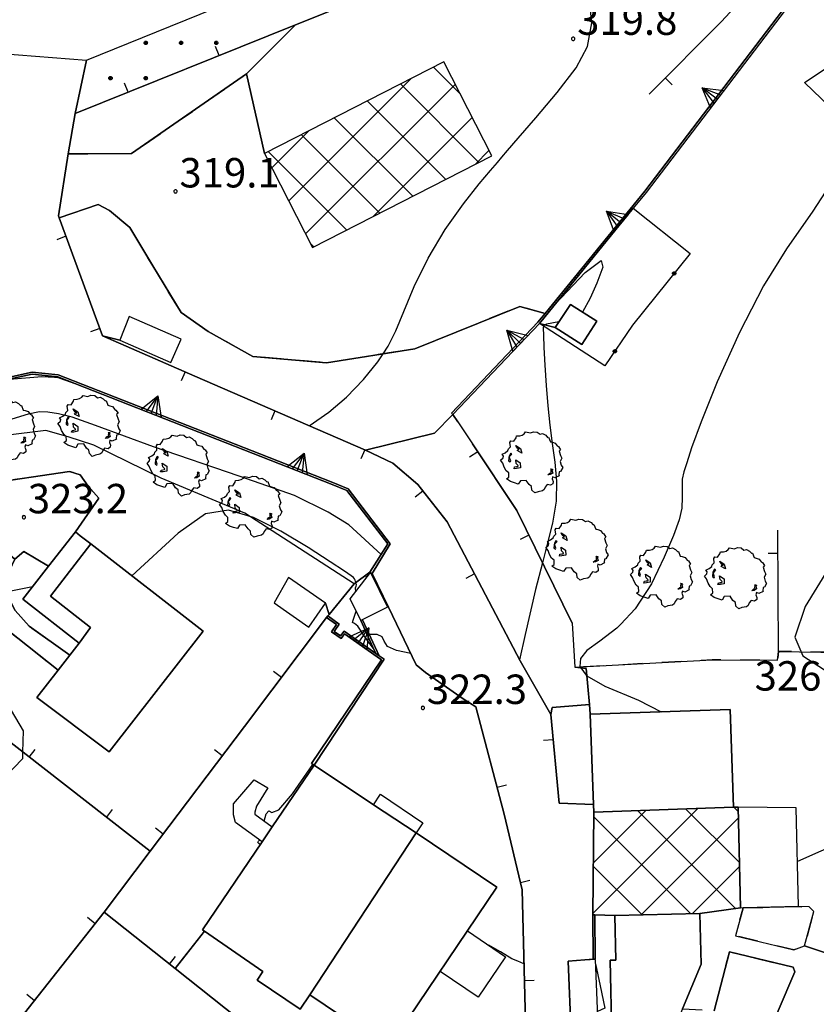
# Model space of a CAD drawing. Extents: x 483774 to 486085, y 5068430 to 5071776.
# Drawn here: x 485558 to 485640, y 5069738 to 5069838 of the extents above; entities that cross this region are included whole.
import ezdxf

# ---------------------------------------------------------------- set-up
doc = ezdxf.new("R2010")
doc.units = 0
doc.header["$LTSCALE"] = 2
doc.header["$MEASUREMENT"] = 0
for name, pattern in [('03010204', [2, 1, -1]), ('03080100', [0]), ('03080200', [0]), ('07030300', [0])]:
    doc.linetypes.add(name, pattern=pattern)
for name, color, linetype in [('-BBE030A', 5, 'Continuous'), ('-BBE050A', 5, 'Continuous'), ('-CBB010A', 3, 'Continuous'), ('-CBC010AE', 3, 'Continuous'), ('-CBC490AE', 3, 'Continuous'), ('-CCF010AE', 7, 'Continuous'), ('-CEB060AE', 4, '07030300'), ('-GEB010AE', 7, 'Continuous'), ('-MCB010A', 1, 'Continuous'), ('036B', 1, 'Continuous'), ('BBB120AE', 3, 'Continuous'), ('CBB010A', 3, 'Continuous'), ('CBB020A', 3, 'Continuous'), ('CBBB120A', 1, 'Continuous'), ('CBD070L', 7, 'Continuous'), ('CBE020A', 3, 'Continuous'), ('CBF010AE', 5, 'Continuous'), ('CCBC490A', 3, 'Continuous'), ('CCF010AE', 7, 'Continuous'), ('CCI020L', 1, '03080100'), ('CCI050L', 4, '03080200'), ('CEB060AE', 4, '07030300'), ('FBB012L', 4, 'Continuous'), ('FBB014L', 8, 'Continuous'), ('FBC010P', 5, 'Continuous'), ('FBD020L', 1, 'Continuous'), ('GEB010AE', 7, 'Continuous'), ('GED020P', 5, 'Continuous'), ('MCB010A', 1, 'Continuous'), ('MCB080A', 1, 'Continuous'), ('NNN010L', 5, '03010204')]:
    doc.layers.add(name, color=color, linetype=linetype)
doc.styles.get("Standard").update_dxf_attribs({"font": 'arial.ttf'})

# ---------------------------------------------------------------- blocks, each defined once
blk = doc.blocks.new('03080200')
for p, q in [((-0.084, 0), (-0.08, 0.026)), ((-0.08, -0.026), (-0.084, 0)), ((-0.08, 0.026), (-0.068, 0.049)), ((-0.068, 0.049), (-0.049, 0.068)), ((0.068, 0.049), (-0.068, -0.049)), ((-0.068, 0.049), (0.068, -0.049)), ((-0.049, 0.068), (-0.026, 0.08)), ((-0.026, 0.08), (0, 0.084)), ((0, 0.084), (0.026, 0.08)), ((0, 0.084), (0, -0.084)), ((0.026, 0.08), (0.049, 0.068)), ((0.049, 0.068), (0.068, 0.049)), ((0.068, 0.049), (0.08, 0.026)), ((0.08, 0.026), (0.084, 0)), ((0.084, 0), (0.08, -0.026)), ((-0.068, -0.049), (-0.08, -0.026)), ((-0.049, -0.068), (-0.068, -0.049)), ((-0.026, -0.08), (-0.049, -0.068)), ((0, -0.084), (-0.026, -0.08)), ((0.026, -0.08), (0, -0.084)), ((0.049, -0.068), (0.026, -0.08)), ((0.068, -0.049), (0.049, -0.068)), ((0.08, -0.026), (0.068, -0.049))]:
    blk.add_line(p, q)
blk = doc.blocks.new('CAMP_D6762998')
at = {"layer": 'CBBB120A', "xscale": 2, "yscale": 2, "zscale": 2}
for p in [(25.3, 11.4), (14.5, 7.8), (18.1, 7.8), (21.7, 7.8), (7.3, 4.2), (10.9, 4.2), (14.5, 4.2), (-3.5, 0.6), (0.1, 0.6), (3.7, 0.6), (-10.7, -3), (-7.1, -3), (-3.5, -3), (-21.5, -6.6), (-17.9, -6.6), (-14.3, -6.6), (-25.1, -10.2), (-21.5, -10.2)]:
    blk.add_blockref('03080200', p, dxfattribs=at)
blk = doc.blocks.new('07030300')
for p, q in [((0, -0.56), (0, 0.56)), ((0, 0.56), (0.964, 0)), ((0.964, 0), (0, 0.276)), ((0.964, 0), (0, -0.56)), ((0, 0), (0.964, 0)), ((0.964, 0), (0, -0.276))]:
    blk.add_line(p, q)
blk = doc.blocks.new('03080100')
blk.add_line((0, 0), (0, 0.5))
blk = doc.blocks.new('CAMP_3C248716')
at = {"layer": 'CCBC490A', "linetype": 'Continuous'}
for p, q in [((-7.462, -6.196), (3.254, 4.52)), ((-7.417, -1.06), (-2.023, 4.334)), ((-7.373, 4.076), (-7.3, 4.148)), ((7.093, -5.702), (-2.912, 4.303)), ((7.489, -1.007), (2.006, 4.476)), ((7.377, 4.196), (6.926, 4.647)), ((2.539, -6.24), (-7.376, 3.676)), ((-2.532, -6.357), (7.391, 3.566)), ((-2.437, -6.355), (-7.42, -1.371)), ((2.68, -6.236), (7.498, -1.418))]:
    blk.add_line(p, q, dxfattribs=at)
blk = doc.blocks.new('CAMP_E2BBF7C0')
at = {"layer": 'CCBC490A', "linetype": 'Continuous'}
for p, q in [((8.231, 6.447), (5.507, 9.17)), ((-9.242, -4.488), (3.272, 8.026)), ((-7.518, -7.855), (7.742, 7.405)), ((10.148, -0.562), (2.14, 7.446)), ((6.78, -2.285), (-1.228, 5.723)), ((-0.672, -6.1), (9.461, 4.033)), ((3.413, -4.009), (-4.595, 3.999)), ((-10.966, -1.12), (-7.159, 2.687)), ((0.046, -5.733), (-7.962, 2.275)), ((-3.322, -7.457), (-11.33, 0.551)), ((9.759, -0.76), (11.18, 0.66)), ((-6.689, -9.181), (-6.997, -8.872))]:
    blk.add_line(p, q, dxfattribs=at)
blk = doc.blocks.new('05010100')
for p, q in [((-1.159, 0.95), (-1.11, 1.037)), ((-1.11, 1.037), (-0.961, 1.02)), ((-0.961, 1.02), (-0.845, 1.194)), ((-0.845, 1.194), (-0.82, 1.289)), ((-0.82, 1.289), (-0.655, 1.298)), ((-0.655, 1.298), (-0.531, 1.333)), ((-0.531, 1.333), (-0.423, 1.402)), ((-0.423, 1.402), (-0.357, 1.498)), ((-0.357, 1.498), (-0.109, 1.445)), ((-0.109, 1.445), (0.048, 1.506)), ((0.048, 1.506), (0.239, 1.489)), ((0.239, 1.489), (0.379, 1.376)), ((0.379, 1.376), (0.512, 1.411)), ((0.512, 1.411), (0.669, 1.324)), ((0.669, 1.324), (0.768, 1.22)), ((0.768, 1.22), (0.818, 1.228)), ((0.818, 1.228), (0.909, 0.994)), ((-1.391, 0.438), (-1.259, 0.542)), ((-1.259, 0.542), (-1.234, 0.629)), ((-1.234, 0.629), (-1.134, 0.733)), ((-1.134, 0.733), (-1.159, 0.95)), ((-0.853, 0.811), (-0.622, 0.655)), ((-0.804, 0.69), (-0.853, 0.811)), ((-0.679, 0.594), (-0.804, 0.69)), ((-0.787, 0.542), (-0.737, 0.603)), ((-0.555, 0.42), (-0.787, 0.542)), ((-0.737, 0.603), (-0.679, 0.594)), ((-0.622, 0.655), (-0.555, 0.42)), ((0.909, 0.994), (1.008, 0.968)), ((1.008, 0.968), (1.149, 0.924)), ((1.149, 0.924), (1.256, 0.785)), ((1.256, 0.785), (1.322, 0.751)), ((1.322, 0.751), (1.43, 0.586)), ((1.43, 0.586), (1.355, 0.516)), ((1.355, 0.516), (1.43, 0.29)), ((-1.639, 0.056), (-1.507, 0.177)), ((-1.523, -0.092), (-1.639, 0.056)), ((-1.556, 0.36), (-1.391, 0.438)), ((-1.49, 0.264), (-1.556, 0.36)), ((-1.507, 0.177), (-1.49, 0.264)), ((-1.201, 0.255), (-1.225, 0.03)), ((-1.225, 0.03), (-1.143, -0.031)), ((-1.118, 0.412), (-1.201, 0.255)), ((-1.192, 0.229), (-1.126, 0.29)), ((-1.118, 0.021), (-1.192, 0.229)), ((-1.143, -0.031), (-1.118, 0.021)), ((-1.126, 0.29), (-1.06, 0.368)), ((-1.085, 0.386), (-1.118, 0.412)), ((-1.06, 0.368), (-1.085, 0.386)), ((-0.861, 0.073), (-0.63, -0.083)), ((-0.837, -0.118), (-0.861, 0.073)), ((1.488, 0.151), (1.405, -0.005)), ((1.43, 0.29), (1.488, 0.151)), ((-1.449, -0.3), (-1.523, -0.092)), ((-1.341, -0.483), (-1.449, -0.3)), ((-1.217, -0.596), (-1.341, -0.483)), ((-0.944, -0.379), (-0.919, -0.292)), ((-0.82, -0.37), (-0.944, -0.379)), ((-0.919, -0.292), (-0.828, -0.274)), ((-0.737, -0.222), (-0.837, -0.118)), ((-0.828, -0.274), (-0.746, -0.266)), ((-0.622, -0.335), (-0.82, -0.37)), ((-0.746, -0.266), (-0.737, -0.222)), ((-0.63, -0.083), (-0.622, -0.335)), ((0.95, -0.422), (0.925, -0.387)), ((0.925, -0.387), (1.008, -0.396)), ((0.942, -0.526), (0.95, -0.422)), ((0.983, -0.448), (1.025, -0.604)), ((1.016, -0.448), (0.983, -0.448)), ((1.008, -0.396), (1.016, -0.448)), ((1.405, -0.005), (1.463, -0.205)), ((1.537, -0.318), (1.43, -0.518)), ((1.463, -0.205), (1.537, -0.318)), ((-1.333, -0.9), (-1.209, -0.804)), ((-1.134, -1.039), (-1.333, -0.9)), ((-1.209, -0.804), (-1.217, -0.596)), ((-0.622, -0.995), (-0.729, -1.169)), ((-0.324, -0.978), (-0.622, -0.995)), ((-0.183, -1.186), (-0.324, -0.978)), ((0.785, -0.7), (0.876, -0.604)), ((0.9, -0.683), (0.785, -0.7)), ((0.876, -0.604), (0.95, -0.604)), ((1.025, -0.604), (0.9, -0.683)), ((0.95, -0.604), (0.942, -0.526)), ((1.016, -0.787), (0.991, -0.9)), ((0.991, -0.9), (1.041, -1.039)), ((1.132, -0.839), (1.016, -0.787)), ((1.355, -0.735), (1.132, -0.839)), ((1.355, -0.535), (1.339, -0.7)), ((1.339, -0.7), (1.355, -0.735)), ((1.43, -0.518), (1.355, -0.535)), ((-0.928, -1.108), (-1.134, -1.039)), ((-0.729, -1.169), (-0.928, -1.108)), ((-0.059, -1.291), (-0.183, -1.186)), ((-0.034, -1.473), (-0.059, -1.291)), ((0.115, -1.612), (-0.034, -1.473)), ((0.594, -1.438), (0.503, -1.508)), ((0.644, -1.317), (0.594, -1.438)), ((0.743, -1.186), (0.644, -1.317)), ((0.917, -1.221), (0.743, -1.186)), ((1.033, -1.143), (0.917, -1.221)), ((1.041, -1.039), (1.033, -1.143)), ((0.28, -1.551), (0.115, -1.612)), ((0.503, -1.508), (0.28, -1.551))]:
    blk.add_line(p, q)
blk = doc.blocks.new('08020400')
for p, q in [((-0.2, 0.06), (-0.21, 0)), ((-0.21, 0), (-0.2, -0.06)), ((-0.17, 0.12), (-0.2, 0.06)), ((-0.12, 0.17), (-0.17, 0.12)), ((-0.06, 0.2), (-0.12, 0.17)), ((0, 0.21), (-0.06, 0.2)), ((0.06, 0.2), (0, 0.21)), ((0.12, 0.17), (0.06, 0.2)), ((0.17, 0.12), (0.12, 0.17)), ((0.2, 0.06), (0.17, 0.12)), ((0.21, 0), (0.2, 0.06)), ((0.2, -0.06), (0.21, 0)), ((-0.2, -0.06), (-0.17, -0.12)), ((-0.17, -0.12), (-0.12, -0.17)), ((-0.12, -0.17), (-0.06, -0.2)), ((-0.06, -0.2), (0, -0.21)), ((0, -0.21), (0.06, -0.2)), ((0.06, -0.2), (0.12, -0.17)), ((0.12, -0.17), (0.17, -0.12)), ((0.17, -0.12), (0.2, -0.06))]:
    blk.add_line(p, q)

msp = doc.modelspace()

# ---------------------------------------------------------------- linework, layer by layer
at = {"layer": '-BBE030A', "linetype": 'Continuous', "flags": 128}
msp.add_lwpolyline([(485556.629, 5069834.559), (485565.311, 5069833.886), (485564.139, 5069828.436), (485586.61, 5069837.463), (485597.44, 5069841.814), (485619.463, 5069850.435), (485620.751, 5069854.169), (485621.5, 5069856.658)], dxfattribs=at)
at = {"layer": '-BBE050A', "linetype": 'Continuous', "flags": 128}
for points in [[(485556.629, 5069834.559), (485565.311, 5069833.886), (485564.139, 5069828.436), (485563.439, 5069824.33), (485562.439, 5069817.998), (485562.514, 5069817.794), (485566.917, 5069805.764), (485576.356, 5069801.641), (485593.766, 5069794.082), (485596.53, 5069792.766), (485599.088, 5069790.595), (485602.091, 5069786.77), (485609.533, 5069772.615), (485612.656, 5069767.13), (485613.494, 5069758.103), (485617.001, 5069757.952), (485617.028, 5069757.19), (485616.937, 5069746.688), (485616.983, 5069742.198), (485614.411, 5069741.977), (485614.718, 5069734.511)], [(485610.065, 5069735.764), (485609.73, 5069749.246), (485607.915, 5069756.962), (485604.994, 5069767.905), (485603.729, 5069768.749), (485599.887, 5069771.414), (485598.936, 5069772.215), (485596.116, 5069778.076), (485594.426, 5069781.518), (485596.273, 5069784.541), (485591.987, 5069790.147), (485590.412, 5069790.782), (485582.985, 5069793.719), (485562.411, 5069801.783), (485559.76, 5069802.037), (485556.834, 5069801.414)]]:
    msp.add_lwpolyline(points, dxfattribs=at)
at = {"layer": '-CBB010A', "linetype": 'Continuous', "flags": 128}
for points in [[(485564.54, 5069774.412), (485565.722, 5069776.004), (485561.609, 5069779.205), (485565.752, 5069784.526)], [(485594.558, 5069757.928), (485598.919, 5069755.067), (485588.074, 5069738.548)], [(485617.028, 5069757.19), (485631.287, 5069757.692)], [(485617.137, 5069746.69), (485616.937, 5069746.688)], [(485627.873, 5069746.826), (485619.171, 5069746.625)]]:
    msp.add_lwpolyline(points, dxfattribs=at)
at = {"layer": '-CBC010AE', "linetype": 'Continuous', "flags": 128}
for points in [[(485567.611, 5069763.311), (485577.193, 5069775.62), (485565.752, 5069784.526), (485564.666, 5069785.372), (485564.165, 5069785.778), (485561.417, 5069782.257), (485558.794, 5069778.885), (485564.54, 5069774.412), (485563.582, 5069773.181), (485562.397, 5069771.659), (485560.216, 5069768.858), (485567.611, 5069763.311)], [(485616.671, 5069767.156), (485630.936, 5069767.658), (485631.287, 5069757.692), (485617.028, 5069757.19), (485617.001, 5069757.952), (485616.671, 5069767.156)], [(485577.142, 5069745.166), (485577.347, 5069745.024), (485583.291, 5069740.907), (485582.71, 5069740.048), (485587.089, 5069737.09), (485588.074, 5069738.548), (485596.089, 5069733.147), (485607.145, 5069749.508), (485598.919, 5069755.067), (485594.558, 5069757.928), (485588.507, 5069761.984), (485588.502, 5069761.977), (485584.243, 5069755.674), (485583.201, 5069754.132), (485577.142, 5069745.166)], [(485618.891, 5069734.188), (485618.709, 5069742.066), (485619.276, 5069742.079), (485619.171, 5069746.625), (485627.873, 5069746.826), (485627.992, 5069741.674), (485626.102, 5069737.129), (485624.948, 5069734.354), (485618.891, 5069734.188)]]:
    msp.add_lwpolyline(points, dxfattribs=at)
at = {"layer": '-CBC490AE', "linetype": 'Continuous', "flags": 128}
for points in [[(485601.735, 5069833.713), (485583.449, 5069824.353), (485588.36, 5069814.759), (485606.629, 5069824.111), (485601.735, 5069833.713)], [(485617.028, 5069757.19), (485631.287, 5069757.692), (485631.768, 5069757.685), (485631.988, 5069747.412), (485627.873, 5069746.826), (485619.171, 5069746.625), (485617.137, 5069746.69), (485616.937, 5069746.688), (485617.028, 5069757.19)]]:
    msp.add_lwpolyline(points, dxfattribs=at)
at = {"layer": '-CCF010AE', "linetype": 'Continuous', "flags": 128}
for points in [[(485586.61, 5069837.463), (485597.44, 5069841.814), (485619.463, 5069850.435), (485623.107, 5069851.861), (485634.276, 5069841.681)], [(485581.62, 5069832.477), (485583.449, 5069824.353), (485588.36, 5069814.759), (485606.629, 5069824.111), (485601.735, 5069833.713), (485583.449, 5069824.353), (485581.62, 5069832.477)], [(485562.514, 5069817.794), (485562.439, 5069817.998)], [(485593.766, 5069794.082), (485600.777, 5069795.819), (485602.669, 5069797.741), (485603.177, 5069796.976)], [(485604.67, 5069794.73), (485609.176, 5069787.95), (485614.843, 5069776.445)], [(485609.533, 5069772.615), (485602.091, 5069786.77), (485599.088, 5069790.595)], [(485564.165, 5069785.778), (485561.417, 5069782.257)], [(485589.903, 5069777.184), (485590.036, 5069777.345), (485592.592, 5069780.47)], [(485596.116, 5069778.076), (485598.936, 5069772.215)], [(485563.582, 5069773.181), (485562.397, 5069771.659)], [(485615.104, 5069771.952), (485616.274, 5069771.827), (485616.588, 5069768.139), (485612.785, 5069767.851), (485612.656, 5069767.13)], [(485626.102, 5069737.129), (485627.992, 5069741.674), (485627.873, 5069746.826), (485631.988, 5069747.412), (485631.768, 5069757.685), (485631.287, 5069757.692), (485630.936, 5069767.658), (485616.671, 5069767.156), (485616.588, 5069768.139), (485616.274, 5069771.827), (485615.104, 5069771.952)], [(485603.729, 5069768.749), (485604.994, 5069767.905), (485607.915, 5069756.962), (485609.73, 5069749.246), (485610.065, 5069735.764), (485609.315, 5069734.005), (485607.602, 5069732.338), (485607.174, 5069731.92), (485604.485, 5069731), (485599.922, 5069728.311)], [(485598.285, 5069730.68), (485596.296, 5069732.102), (485596.089, 5069733.147), (485607.145, 5069749.508), (485598.919, 5069755.067), (485594.558, 5069757.928), (485588.507, 5069761.984)], [(485647.573, 5069749.508), (485645.032, 5069741.352), (485638.54, 5069743.524), (485639.476, 5069747.052), (485638.993, 5069747.519), (485637.908, 5069747.539), (485632.27, 5069747.418), (485631.507, 5069744.564), (485637.46, 5069743.116), (485638.54, 5069743.524), (485645.032, 5069741.352), (485639.061, 5069723.909)], [(485577.347, 5069745.024), (485583.291, 5069740.907)], [(485634.148, 5069732.94), (485637.556, 5069740.884), (485637.388, 5069741.364), (485630.884, 5069742.924), (485629.324, 5069736.924)], [(485595.673, 5069725.804), (485593.963, 5069725.97), (485589.578, 5069729.126), (485574.336, 5069741.221)], [(485583.291, 5069740.907), (485582.71, 5069740.048), (485587.089, 5069737.09), (485588.074, 5069738.548), (485596.089, 5069733.147), (485596.296, 5069732.102), (485598.285, 5069730.68)]]:
    msp.add_lwpolyline(points, dxfattribs=at)
at = {"layer": '-CEB060AE', "linetype": '07030300', "flags": 128}
for points in [[(485602.669, 5069797.741), (485602.524, 5069797.879), (485611.348, 5069807.157), (485612.071, 5069808.044), (485622.236, 5069820.516), (485636.834, 5069839.655), (485634.162, 5069841.516)], [(485546.135, 5069785.829), (485546.289, 5069785.701), (485546.213, 5069785.637), (485544.419, 5069783.457), (485541.814, 5069785.253), (485551.424, 5069797.752), (485555.103, 5069800.577), (485556.834, 5069801.414), (485559.76, 5069802.037), (485562.411, 5069801.783), (485582.985, 5069793.719), (485590.412, 5069790.782), (485591.987, 5069790.147), (485596.273, 5069784.541), (485594.426, 5069781.518)], [(485594.426, 5069781.518), (485594.207, 5069781.638), (485596.03, 5069784.528)], [(485589.787, 5069777.021), (485589.903, 5069777.184), (485591.076, 5069776.358), (485590.57, 5069775.614), (485591.219, 5069775.155), (485591.563, 5069775.646), (485594.795, 5069773.355), (485595.133, 5069773.111), (485595.657, 5069772.777), (485588.507, 5069761.984), (485588.502, 5069761.977)], [(485593.276, 5069776.718), (485593.458, 5069776.801), (485595.133, 5069773.111)], [(485595.133, 5069773.111), (485594.795, 5069773.355)], [(485588.502, 5069761.977), (485588.241, 5069762.131)], [(485616.937, 5069746.688), (485617.137, 5069746.69)], [(485617.183, 5069742.2), (485616.983, 5069742.198), (485616.937, 5069746.688)]]:
    msp.add_lwpolyline(points, dxfattribs=at)
at = {"layer": '-GEB010AE', "linetype": 'Continuous', "flags": 128}
for points in [[(485637.12, 5069839.7), (485622.393, 5069820.392), (485621.073, 5069818.773), (485626.861, 5069814.145), (485621.005, 5069806.854), (485618.176, 5069802.701), (485611.498, 5069807.024), (485602.669, 5069797.741), (485603.177, 5069796.976)], [(485563.439, 5069824.33), (485564.139, 5069828.436), (485586.61, 5069837.463)], [(485611.498, 5069807.024), (485613.105, 5069806.623), (485615.822, 5069804.889), (485617.338, 5069807.266), (485614.681, 5069808.961), (485613.105, 5069806.623), (485611.498, 5069807.024), (485621.073, 5069818.773)], [(485612.071, 5069808.044), (485611.348, 5069807.157), (485602.524, 5069797.879), (485602.669, 5069797.741), (485600.777, 5069795.819), (485593.766, 5069794.082), (485576.356, 5069801.641), (485566.917, 5069805.764), (485568.697, 5069805.317), (485573.896, 5069803.034), (485574.937, 5069805.404), (485569.655, 5069807.724), (485568.697, 5069805.317), (485566.917, 5069805.764), (485562.514, 5069817.794)], [(485546.135, 5069785.829), (485544.382, 5069783.725), (485542.101, 5069785.298), (485551.566, 5069797.609), (485555.208, 5069800.406), (485556.899, 5069801.223), (485559.771, 5069801.834), (485562.364, 5069801.586)], [(485562.364, 5069801.586), (485590.338, 5069790.596), (485591.862, 5069789.982), (485596.03, 5069784.528), (485594.207, 5069781.638)], [(485604.67, 5069794.73), (485609.176, 5069787.95), (485614.843, 5069776.445)], [(485562.397, 5069771.659), (485560.216, 5069768.858), (485567.611, 5069763.311), (485577.193, 5069775.62), (485565.752, 5069784.526), (485564.666, 5069785.372), (485564.165, 5069785.778)], [(485561.417, 5069782.257), (485558.794, 5069778.885), (485564.54, 5069774.412), (485563.582, 5069773.181)], [(485592.592, 5069780.47), (485590.036, 5069777.345), (485589.667, 5069778.504), (485585.893, 5069781.124), (485584.427, 5069778.51), (485587.966, 5069776.054), (485589.667, 5069778.504), (485590.036, 5069777.345), (485589.903, 5069777.184), (485589.787, 5069777.021), (485581.414, 5069765.916), (485571.791, 5069753.182)], [(485590.804, 5069776.299), (485590.288, 5069775.563), (485591.268, 5069774.877), (485591.612, 5069775.368), (485594.951, 5069773.028), (485595.382, 5069772.726), (485588.241, 5069762.131), (485588.502, 5069761.977), (485584.243, 5069755.674), (485583.201, 5069754.132), (485577.142, 5069745.166), (485577.347, 5069745.024)], [(485589.787, 5069777.021), (485590.804, 5069776.299)], [(485544.066, 5069775.563), (485554.479, 5069766.655), (485571.791, 5069753.182), (485567.095, 5069746.967), (485558.464, 5069736.019)], [(485616.671, 5069767.156), (485617.001, 5069757.952), (485613.494, 5069758.103), (485612.656, 5069767.13), (485612.785, 5069767.851), (485616.588, 5069768.139), (485616.671, 5069767.156)], [(485632.27, 5069747.418), (485631.507, 5069744.564), (485637.46, 5069743.116), (485638.54, 5069743.524), (485639.476, 5069747.052), (485638.993, 5069747.519), (485637.908, 5069747.539), (485632.27, 5069747.418)], [(485574.336, 5069741.221), (485567.095, 5069746.967)], [(485614.718, 5069734.511), (485614.411, 5069741.977), (485616.983, 5069742.198), (485617.183, 5069742.2), (485617.137, 5069746.69), (485619.171, 5069746.625), (485619.276, 5069742.079), (485618.709, 5069742.066), (485618.891, 5069734.188)], [(485629.324, 5069736.924), (485630.884, 5069742.924), (485637.388, 5069741.364), (485637.556, 5069740.884), (485634.148, 5069732.94)], [(485574.336, 5069741.221), (485589.578, 5069729.126)]]:
    msp.add_lwpolyline(points, dxfattribs=at)
at = {"layer": '-MCB010A', "linetype": 'Continuous', "flags": 128}
msp.add_lwpolyline([(485614.718, 5069734.511), (485614.411, 5069741.977)], dxfattribs=at)
at = {"layer": 'BBB120AE', "linetype": 'Continuous', "flags": 128}
msp.add_lwpolyline([(485620.751, 5069854.169), (485619.463, 5069850.435), (485597.44, 5069841.814), (485586.61, 5069837.463), (485564.139, 5069828.436), (485565.311, 5069833.886), (485621.5, 5069856.658)], close=True, dxfattribs=at)
at = {"layer": 'CBB010A', "linetype": 'Continuous', "flags": 128}
for points in [[(485601.735, 5069833.713), (485583.449, 5069824.353), (485588.36, 5069814.759), (485606.629, 5069824.111)], [(485614.681, 5069808.961), (485617.338, 5069807.266), (485615.822, 5069804.889), (485613.105, 5069806.623)], [(485568.697, 5069805.317), (485573.896, 5069803.034), (485574.937, 5069805.404), (485569.655, 5069807.724)], [(485564.666, 5069785.372), (485565.752, 5069784.526), (485561.609, 5069779.205), (485565.722, 5069776.004), (485564.54, 5069774.412), (485558.794, 5069778.885), (485561.417, 5069782.257), (485564.165, 5069785.778)], [(485584.427, 5069778.51), (485587.966, 5069776.054), (485589.667, 5069778.504), (485585.893, 5069781.124)], [(485631.287, 5069757.692), (485617.028, 5069757.19), (485617.001, 5069757.952), (485616.671, 5069767.156), (485630.936, 5069767.658)], [(485607.145, 5069749.508), (485596.089, 5069733.147), (485588.074, 5069738.548), (485598.919, 5069755.067)], [(485627.992, 5069741.674), (485626.102, 5069737.129), (485624.948, 5069734.354), (485618.891, 5069734.188), (485618.709, 5069742.066), (485619.276, 5069742.079), (485619.171, 5069746.625), (485627.873, 5069746.826)]]:
    msp.add_lwpolyline(points, close=True, dxfattribs=at)
for points in [[(485565.752, 5069784.526), (485577.193, 5069775.62)], [(485577.193, 5069775.62), (485567.611, 5069763.311), (485560.216, 5069768.858), (485562.397, 5069771.659), (485563.582, 5069773.181), (485564.54, 5069774.412)], [(485588.074, 5069738.548), (485587.089, 5069737.09), (485582.71, 5069740.048), (485583.291, 5069740.907), (485577.347, 5069745.024), (485577.142, 5069745.166), (485583.201, 5069754.132), (485584.243, 5069755.674), (485588.502, 5069761.977), (485588.507, 5069761.984), (485594.558, 5069757.928)], [(485631.287, 5069757.692), (485631.768, 5069757.685), (485631.988, 5069747.412), (485627.873, 5069746.826)], [(485616.937, 5069746.688), (485617.028, 5069757.19)], [(485619.171, 5069746.625), (485617.137, 5069746.69)]]:
    msp.add_lwpolyline(points, dxfattribs=at)
at = {"layer": 'CBB020A', "linetype": 'Continuous', "flags": 128}
msp.add_lwpolyline([(485594.558, 5069757.928), (485595.278, 5069758.994), (485599.6, 5069756.074), (485598.919, 5069755.067)], close=True, dxfattribs=at)
at = {"layer": 'CBD070L', "linetype": 'Continuous', "flags": 128}
for points in [[(485594.255, 5069781.622), (485596.015, 5069778.08), (485593.276, 5069776.718), (485592.184, 5069778.916)], [(485631.768, 5069757.685), (485631.988, 5069747.412), (485637.908, 5069747.539), (485637.692, 5069757.601)], [(485604.146, 5069745.07), (485608.049, 5069742.432), (485605.257, 5069738.301), (485601.354, 5069740.938)], [(485614.411, 5069741.977), (485614.718, 5069734.511), (485617.511, 5069734.626), (485617.202, 5069742.161)]]:
    msp.add_lwpolyline(points, close=True, dxfattribs=at)
at = {"layer": 'CBE020A', "linetype": 'Continuous', "flags": 128}
msp.add_lwpolyline([(485583.201, 5069754.132), (485580.488, 5069756.133), (485580.302, 5069756.896), (485580.293, 5069758.019), (485582.386, 5069760.463), (485583.786, 5069759.666), (485582.632, 5069757.769), (485582.457, 5069757.183), (485582.459, 5069756.958), (485584.243, 5069755.674)], close=True, dxfattribs=at)
at = {"layer": 'CBF010AE', "linetype": 'Continuous', "flags": 128}
for points in [[(485614.681, 5069808.961), (485617.338, 5069807.266), (485615.822, 5069804.889), (485613.105, 5069806.623)], [(485568.697, 5069805.317), (485573.896, 5069803.034), (485574.937, 5069805.404), (485569.655, 5069807.724)], [(485584.427, 5069778.51), (485587.966, 5069776.054), (485589.667, 5069778.504), (485585.893, 5069781.124)]]:
    msp.add_lwpolyline(points, close=True, dxfattribs=at)
at = {"layer": 'CCF010AE', "linetype": 'Continuous', "flags": 128}
for points in [[(485634.276, 5069841.681), (485634.162, 5069841.516), (485636.834, 5069839.655), (485622.236, 5069820.516), (485612.071, 5069808.044), (485609.489, 5069808.755), (485598.78, 5069804.415), (485589.764, 5069803.012), (485582.259, 5069803.654), (485577.695, 5069806.194), (485574.947, 5069808.143), (485572.05, 5069812.889), (485569.732, 5069816.812), (485567.653, 5069818.544), (485566.473, 5069819.139), (485562.514, 5069817.794)], [(485581.62, 5069832.477), (485586.61, 5069837.463)], [(485562.439, 5069817.998), (485563.439, 5069824.33), (485569.891, 5069824.347), (485581.62, 5069832.477)], [(485615.104, 5069771.952), (485629.12, 5069772.702), (485635.792, 5069772.678), (485635.888, 5069773.566), (485644.48, 5069773.422), (485647.528, 5069772.75), (485648.352, 5069773.148), (485649.12, 5069774.324), (485649.485, 5069777.94), (485651.753, 5069783.057), (485654.327, 5069791.911), (485659.03, 5069804.212), (485666.036, 5069821.114), (485669.076, 5069828.605), (485671.431, 5069830.263), (485673.641, 5069831.16), (485677.835, 5069824.991)], [(485603.177, 5069796.976), (485604.67, 5069794.73)], [(485599.088, 5069790.595), (485596.53, 5069792.766), (485593.766, 5069794.082)], [(485561.417, 5069782.257), (485558.905, 5069783.752), (485558, 5069782.977), (485556.975, 5069783.845), (485553.815, 5069785.822), (485553.827, 5069786.021), (485552.706, 5069786.064), (485552.664, 5069786.088), (485551.366, 5069785.426), (485544.025, 5069775.839), (485543.741, 5069776.026), (485537.937, 5069780.288), (485541.814, 5069785.253), (485544.419, 5069783.457), (485546.213, 5069785.637), (485546.289, 5069785.701), (485546.135, 5069785.829), (485547.445, 5069787.06), (485549.186, 5069788.395), (485551.374, 5069789.645), (485554.78, 5069790.618), (485563.578, 5069791.917), (485564.653, 5069791.568)], [(485564.653, 5069791.568), (485565.466, 5069790.413), (485566.569, 5069789.201), (485564.165, 5069785.778)], [(485562.397, 5069771.659), (485557.305, 5069775.717), (485556.296, 5069776.818), (485555.762, 5069778.833), (485555.798, 5069781.138), (485556.27, 5069782.589), (485556.975, 5069783.845), (485558, 5069782.977)], [(485558, 5069782.977), (485557.472, 5069781.901), (485557.232, 5069780.613), (485557.478, 5069778.81), (485558.022, 5069777.742), (485559.463, 5069776.145), (485563.582, 5069773.181)], [(485592.592, 5069780.47), (485594.207, 5069781.638), (485594.426, 5069781.518)], [(485594.426, 5069781.518), (485596.116, 5069778.076)], [(485588.507, 5069761.984), (485595.657, 5069772.777), (485595.133, 5069773.111), (485593.458, 5069776.801), (485593.276, 5069776.718), (485594.492, 5069773.994), (485594.795, 5069773.355), (485591.563, 5069775.646), (485591.219, 5069775.155), (485590.57, 5069775.614), (485591.076, 5069776.358), (485589.903, 5069777.184)], [(485614.843, 5069776.445), (485615.104, 5069771.952)], [(485612.656, 5069767.13), (485609.533, 5069772.615)], [(485598.936, 5069772.215), (485599.887, 5069771.414), (485603.729, 5069768.749)], [(485574.336, 5069741.221), (485577.347, 5069745.024)]]:
    msp.add_lwpolyline(points, dxfattribs=at)
at = {"layer": 'CCI020L', "linetype": '03080100', "flags": 128}
for points in [[(485563.439, 5069824.33), (485564.139, 5069828.436), (485586.61, 5069837.463), (485597.44, 5069841.814), (485619.463, 5069850.435), (485623.107, 5069851.861), (485634.276, 5069841.681)], [(485631.346, 5069839.201), (485630.053, 5069837.825), (485622.673, 5069830.395)], [(485602.669, 5069797.741), (485600.777, 5069795.819), (485593.766, 5069794.082), (485576.356, 5069801.641), (485566.917, 5069805.764), (485562.514, 5069817.794), (485562.439, 5069817.998)], [(485603.177, 5069796.976), (485602.669, 5069797.741)], [(485614.843, 5069776.445), (485609.176, 5069787.95), (485604.67, 5069794.73)], [(485609.533, 5069772.615), (485602.091, 5069786.77), (485599.088, 5069790.595)], [(485635.888, 5069773.566), (485635.816, 5069785.926)], [(485590.036, 5069777.345), (485592.592, 5069780.47)], [(485567.095, 5069746.967), (485571.791, 5069753.182), (485581.414, 5069765.916), (485589.787, 5069777.021), (485589.903, 5069777.184), (485590.036, 5069777.345)], [(485596.116, 5069778.076), (485598.936, 5069772.215)], [(485544.066, 5069775.563), (485554.479, 5069766.655), (485571.791, 5069753.182)], [(485615.104, 5069771.952), (485616.274, 5069771.827), (485616.588, 5069768.139), (485616.671, 5069767.156)], [(485603.729, 5069768.749), (485604.994, 5069767.905), (485607.915, 5069756.962), (485609.73, 5069749.246), (485610.065, 5069735.764), (485609.315, 5069734.005), (485607.602, 5069732.338), (485607.174, 5069731.92), (485604.485, 5069731), (485599.922, 5069728.311)], [(485617.001, 5069757.952), (485613.494, 5069758.103), (485612.656, 5069767.13), (485612.785, 5069767.851), (485616.588, 5069768.139)], [(485553.793, 5069730.094), (485558.464, 5069736.019), (485567.095, 5069746.967), (485574.336, 5069741.221), (485589.578, 5069729.126)]]:
    msp.add_lwpolyline(points, dxfattribs=at)
at = {"layer": 'CCI050L', "linetype": '03080200', "flags": 128}
for points in [[(485664.996, 5069819.829), (485659.754, 5069812.225), (485646.199, 5069824.206), (485638.538, 5069831.598), (485642.743, 5069834.382), (485647.294, 5069837.934), (485657.278, 5069829.256), (485665.668, 5069821.921)], [(485621.073, 5069818.773), (485626.861, 5069814.145), (485621.005, 5069806.854), (485618.176, 5069802.701), (485611.498, 5069807.024)]]:
    msp.add_lwpolyline(points, dxfattribs=at)
at = {"layer": 'CEB060AE', "linetype": '07030300', "flags": 128}
for points in [[(485634.276, 5069841.681), (485637.12, 5069839.7), (485622.393, 5069820.392), (485621.073, 5069818.773), (485611.498, 5069807.024), (485602.669, 5069797.741)], [(485596.03, 5069784.528), (485591.862, 5069789.982), (485590.338, 5069790.596), (485562.364, 5069801.586), (485559.771, 5069801.834), (485556.899, 5069801.223), (485555.208, 5069800.406), (485551.566, 5069797.609), (485542.101, 5069785.298), (485544.382, 5069783.725), (485546.135, 5069785.829)], [(485588.241, 5069762.131), (485595.382, 5069772.726), (485594.951, 5069773.028), (485591.612, 5069775.368), (485591.268, 5069774.877), (485590.288, 5069775.563), (485590.804, 5069776.299), (485589.787, 5069777.021)], [(485594.795, 5069773.355), (485594.492, 5069773.994), (485593.276, 5069776.718)], [(485617.137, 5069746.69), (485617.183, 5069742.2)]]:
    msp.add_lwpolyline(points, dxfattribs=at)
at = {"layer": 'FBB012L', "linetype": 'Continuous', "flags": 128}
for points in [[(485642.853, 5069823.81), (485639.379, 5069818.466), (485636.694, 5069814.631), (485634.334, 5069810.852), (485631.9, 5069806.109), (485629.635, 5069801.069), (485627.979, 5069796.985), (485627.021, 5069794.334), (485626.514, 5069792.798), (485626.223, 5069791.872), (485626.069, 5069791.134), (485626.042, 5069790.299), (485626.071, 5069789.289), (485626.015, 5069788.189), (485625.739, 5069786.979), (485625.157, 5069785.398), (485624.224, 5069783.176), (485622.922, 5069780.478), (485621.27, 5069777.9), (485619.789, 5069776.339), (485619.407, 5069775.936), (485617.643, 5069774.62), (485616.347, 5069773.667), (485615.689, 5069772.843), (485615.617, 5069772.031), (485615.72, 5069771.886), (485616.251, 5069771.138), (485616.337, 5069771.089), (485618.18, 5069770.014), (485621.601, 5069768.608), (485623.921, 5069767.411)], [(485613.087, 5069808.975), (485616.168, 5069812.199), (485617.79, 5069813.456), (485617.954, 5069812.747), (485617.349, 5069811.111), (485616.665, 5069809.59), (485615.901, 5069808.182)], [(485613.479, 5069807.178), (485612.212, 5069806.948), (485612.066, 5069806.882), (485611.902, 5069806.808), (485611.898, 5069806.765), (485611.876, 5069806.522), (485611.897, 5069805.831), (485611.954, 5069804.569), (485612.052, 5069802.779), (485612.188, 5069800.705), (485612.359, 5069798.622), (485612.565, 5069796.653), (485612.806, 5069794.769), (485613.057, 5069792.88), (485613.233, 5069790.931), (485613.199, 5069788.9), (485612.838, 5069786.658), (485612.116, 5069783.831), (485611.803, 5069782.618), (485611.098, 5069779.89), (485610.041, 5069775.309), (485609.479, 5069772.718)], [(485595.353, 5069783.454), (485592.041, 5069786.475), (485589.947, 5069787.768), (485586.524, 5069789.477), (485580.88, 5069791.445), (485572.117, 5069794.432), (485566.208, 5069796.62), (485563.845, 5069797.474), (485562.455, 5069797.801), (485561.367, 5069797.975), (485560.503, 5069797.992), (485559.332, 5069797.757), (485557.67, 5069797.273), (485556.657, 5069796.89), (485555.84, 5069796.358), (485554.317, 5069795.215), (485552.52, 5069793.594), (485551.683, 5069792.161), (485551.986, 5069791.132), (485552.395, 5069789.936), (485552.487, 5069789.666), (485553.364, 5069787.417), (485553.871, 5069786.168), (485553.825, 5069785.994)], [(485592.754, 5069779.662), (485592.749, 5069780.069), (485592.808, 5069780.241), (485592.823, 5069780.356), (485592.801, 5069780.459), (485592.78, 5069780.543), (485592.772, 5069780.6), (485592.769, 5069780.62), (485592.75, 5069780.712), (485592.706, 5069780.833), (485592.641, 5069780.965), (485592.547, 5069781.094), (485592.297, 5069781.292), (485591.606, 5069781.756), (485590.152, 5069782.709), (485587.89, 5069784.159), (485585.131, 5069785.824), (485582.346, 5069787.244), (485579.792, 5069787.969), (485577.424, 5069787.59), (485574.638, 5069785.614), (485569.917, 5069781.284)], [(485593.843, 5069781.083), (485593.819, 5069781.12), (485593.794, 5069781.157), (485593.978, 5069781.328), (485594.162, 5069781.5)], [(485594.267, 5069781.598), (485594.272, 5069781.603)], [(485640.996, 5069782.035), (485638.615, 5069778.167), (485637.561, 5069775.026), (485637.663, 5069774.779), (485638.355, 5069773.119), (485640.56, 5069771.706)], [(485559.788, 5069780.162), (485557.935, 5069779.784), (485557.361, 5069779.669), (485557.129, 5069779.622), (485556.279, 5069779.238), (485555.855, 5069778.993), (485555.764, 5069778.92), (485555.732, 5069778.895), (485555.522, 5069778.622), (485554.774, 5069777.599), (485553.556, 5069775.907), (485553.171, 5069774.604), (485554.261, 5069772.311), (485556.051, 5069769.527), (485557.627, 5069767.548), (485558.846, 5069765.456), (485558.781, 5069763.307), (485558.761, 5069762.629), (485556.15, 5069759.924)], [(485594.542, 5069773.888), (485593.606, 5069775.164), (485592.976, 5069776.16), (485592.625, 5069776.406), (485592.431, 5069776.506), (485592.48, 5069776.753), (485592.806, 5069777.664)], [(485593.436, 5069776.791), (485593.435, 5069776.797)], [(485598.395, 5069773.341), (485596.912, 5069773.657), (485596.004, 5069774.076), (485595.669, 5069774.6), (485595.468, 5069775.061), (485594.958, 5069775.294), (485594.139, 5069775.299)], [(485583.422, 5069756.266), (485583.621, 5069757.02), (485583.886, 5069757.309), (485584.217, 5069757.132), (485584.925, 5069757.403), (485586.318, 5069759.039), (485588.397, 5069762.038)], [(485583.018, 5069753.861), (485582.888, 5069753.978), (485582.759, 5069754.096), (485582.851, 5069754.209), (485582.942, 5069754.323)], [(485642.586, 5069754.24), (485637.81, 5069752.138)], [(485609.917, 5069741.713), (485609.304, 5069741.971), (485608.691, 5069742.229), (485607.509, 5069742.913), (485606.326, 5069743.597)], [(485617.019, 5069742.198), (485617.03, 5069742.149)], [(485617.117, 5069742.199), (485617.126, 5069742.156)], [(485617.22, 5069741.71), (485617.699, 5069739.447), (485618.177, 5069737.184), (485617.799, 5069737.007), (485617.421, 5069736.83)], [(485617.244, 5069741.138), (485617.276, 5069740.987), (485617.307, 5069740.836), (485617.282, 5069740.824), (485617.257, 5069740.813)]]:
    msp.add_lwpolyline(points, dxfattribs=at)
at = {"layer": 'FBB014L', "linetype": 'Continuous', "flags": 128}
for points in [[(485587.992, 5069796.589), (485590.024, 5069797.958), (485591.802, 5069799.489), (485593.536, 5069801.314), (485595.015, 5069803.112), (485595.554, 5069803.913), (485596.079, 5069804.692), (485596.86, 5069806.266), (485597.661, 5069808.242), (485598.718, 5069810.774), (485600.142, 5069813.679), (485601.889, 5069816.609), (485603.741, 5069819.232), (485605.353, 5069821.273), (485606.501, 5069822.629), (485607.202, 5069823.424), (485607.673, 5069823.967), (485608.249, 5069824.654), (485609.335, 5069825.922), (485611.125, 5069827.986), (485613.318, 5069830.578), (485615.231, 5069833.08), (485616.396, 5069835.275), (485616.833, 5069837.693), (485616.432, 5069841.489)], [(485557.452, 5069801.341), (485560.745, 5069801.619), (485562.04, 5069801.534), (485562.36, 5069801.5), (485562.41, 5069801.49), (485562.561, 5069801.436), (485564.102, 5069800.904)]]:
    msp.add_lwpolyline(points, dxfattribs=at)
at = {"layer": 'FBD020L', "linetype": 'Continuous', "flags": 128}
msp.add_lwpolyline([(485592.592, 5069780.47), (485581.442, 5069787.657), (485572.928, 5069791.256), (485566.059, 5069794.616), (485563.426, 5069795.472), (485561.134, 5069796.097), (485557.047, 5069795.584), (485553.183, 5069793.75), (485549.436, 5069790.809)], dxfattribs=at)
at = {"layer": 'GEB010AE', "linetype": 'Continuous', "flags": 128}
for points in [[(485586.61, 5069837.463), (485581.62, 5069832.477)], [(485581.62, 5069832.477), (485569.891, 5069824.347), (485563.439, 5069824.33)], [(485562.514, 5069817.794), (485566.473, 5069819.139), (485567.653, 5069818.544)], [(485567.653, 5069818.544), (485569.732, 5069816.812), (485572.05, 5069812.889), (485574.947, 5069808.143), (485577.695, 5069806.194), (485582.259, 5069803.654), (485589.764, 5069803.012), (485598.78, 5069804.415), (485609.489, 5069808.755), (485612.071, 5069808.044)], [(485621.073, 5069818.773), (485626.861, 5069814.145)], [(485626.861, 5069814.145), (485621.005, 5069806.854), (485618.176, 5069802.701), (485611.498, 5069807.024)], [(485603.177, 5069796.976), (485604.67, 5069794.73)], [(485564.165, 5069785.778), (485566.569, 5069789.201), (485565.466, 5069790.413), (485564.653, 5069791.568), (485563.578, 5069791.917), (485554.78, 5069790.618), (485551.374, 5069789.645), (485549.186, 5069788.395), (485547.445, 5069787.06), (485546.135, 5069785.829)], [(485553.815, 5069785.822), (485556.975, 5069783.845), (485556.27, 5069782.589), (485555.798, 5069781.138), (485555.762, 5069778.833), (485556.296, 5069776.818), (485557.305, 5069775.717), (485562.397, 5069771.659)], [(485563.582, 5069773.181), (485559.463, 5069776.145), (485558.022, 5069777.742), (485557.478, 5069778.81), (485557.232, 5069780.613), (485557.472, 5069781.901), (485558, 5069782.977), (485558.905, 5069783.752), (485561.417, 5069782.257)], [(485614.843, 5069776.445), (485615.104, 5069771.952), (485629.12, 5069772.702), (485635.792, 5069772.678), (485635.888, 5069773.566), (485644.48, 5069773.422), (485647.528, 5069772.75), (485648.352, 5069773.148), (485649.12, 5069774.324), (485649.485, 5069777.94), (485651.753, 5069783.057)], [(485594.207, 5069781.638), (485592.592, 5069780.47)], [(485567.095, 5069746.967), (485571.791, 5069753.182), (485581.414, 5069765.916), (485589.787, 5069777.021)], [(485571.791, 5069753.182), (485554.479, 5069766.655), (485544.066, 5069775.563)], [(485576.871, 5069716.438), (485570.601, 5069719.173), (485553.793, 5069730.094), (485558.464, 5069736.019), (485567.095, 5069746.967), (485574.336, 5069741.221)], [(485577.347, 5069745.024), (485574.336, 5069741.221)]]:
    msp.add_lwpolyline(points, dxfattribs=at)
at = {"layer": 'MCB010A', "linetype": 'Continuous', "flags": 128}
for points in [[(485614.411, 5069741.977), (485616.983, 5069742.198), (485616.937, 5069746.688), (485617.028, 5069757.19), (485617.001, 5069757.952), (485613.494, 5069758.103), (485612.656, 5069767.13), (485609.533, 5069772.615), (485602.091, 5069786.77), (485599.088, 5069790.595), (485596.53, 5069792.766), (485593.766, 5069794.082), (485600.777, 5069795.819), (485602.669, 5069797.741), (485602.524, 5069797.879), (485611.348, 5069807.157), (485612.071, 5069808.044), (485622.236, 5069820.516), (485636.834, 5069839.655)], [(485556.834, 5069801.414), (485559.76, 5069802.037), (485562.411, 5069801.783), (485582.985, 5069793.719), (485590.412, 5069790.782), (485591.987, 5069790.147), (485596.273, 5069784.541), (485594.426, 5069781.518), (485596.116, 5069778.076), (485598.936, 5069772.215), (485599.887, 5069771.414), (485603.729, 5069768.749), (485604.994, 5069767.905), (485607.915, 5069756.962), (485609.73, 5069749.246), (485610.065, 5069735.764)]]:
    msp.add_lwpolyline(points, dxfattribs=at)
at = {"layer": 'MCB080A', "linetype": 'Continuous', "flags": 128}
msp.add_lwpolyline([(485562.439, 5069817.998), (485563.439, 5069824.33), (485564.139, 5069828.436), (485586.61, 5069837.463), (485597.44, 5069841.814), (485619.463, 5069850.435), (485623.107, 5069851.861), (485634.276, 5069841.681), (485634.162, 5069841.516), (485636.834, 5069839.655), (485622.236, 5069820.516), (485612.071, 5069808.044), (485611.348, 5069807.157), (485602.524, 5069797.879), (485602.669, 5069797.741), (485600.777, 5069795.819), (485593.766, 5069794.082), (485576.356, 5069801.641), (485566.917, 5069805.764), (485562.514, 5069817.794)], close=True, dxfattribs=at)
at = {"layer": 'NNN010L', "linetype": '03010204', "flags": 128}
for points in [[(485563.439, 5069824.33), (485569.891, 5069824.347), (485581.62, 5069832.477), (485586.61, 5069837.463)], [(485673.641, 5069831.16), (485671.431, 5069830.263), (485669.076, 5069828.605), (485666.036, 5069821.114), (485659.03, 5069804.212), (485654.327, 5069791.911), (485651.753, 5069783.057), (485649.485, 5069777.94), (485649.12, 5069774.324), (485648.352, 5069773.148), (485647.528, 5069772.75), (485644.48, 5069773.422), (485635.888, 5069773.566), (485635.792, 5069772.678), (485629.12, 5069772.702), (485615.104, 5069771.952)], [(485612.071, 5069808.044), (485609.489, 5069808.755), (485598.78, 5069804.415), (485589.764, 5069803.012), (485582.259, 5069803.654), (485577.695, 5069806.194), (485574.947, 5069808.143), (485572.05, 5069812.889), (485569.732, 5069816.812), (485567.653, 5069818.544), (485566.473, 5069819.139), (485562.514, 5069817.794)], [(485564.165, 5069785.778), (485566.569, 5069789.201), (485565.466, 5069790.413), (485564.653, 5069791.568), (485563.578, 5069791.917), (485554.78, 5069790.618), (485551.374, 5069789.645), (485549.186, 5069788.395), (485547.445, 5069787.06), (485546.135, 5069785.829)], [(485553.815, 5069785.822), (485556.975, 5069783.845), (485558, 5069782.977), (485558.905, 5069783.752), (485561.417, 5069782.257)], [(485556.975, 5069783.845), (485556.27, 5069782.589), (485555.798, 5069781.138), (485555.762, 5069778.833), (485556.296, 5069776.818), (485557.305, 5069775.717), (485562.397, 5069771.659)], [(485558, 5069782.977), (485557.472, 5069781.901), (485557.232, 5069780.613), (485557.478, 5069778.81), (485558.022, 5069777.742), (485559.463, 5069776.145), (485563.582, 5069773.181)], [(485632.27, 5069747.418), (485637.908, 5069747.539), (485638.993, 5069747.519), (485639.476, 5069747.052), (485638.54, 5069743.524), (485637.46, 5069743.116), (485631.507, 5069744.564), (485632.27, 5069747.418)], [(485574.336, 5069741.221), (485577.347, 5069745.024)], [(485626.102, 5069737.129), (485629.324, 5069736.924), (485630.884, 5069742.924), (485637.388, 5069741.364), (485637.556, 5069740.884), (485634.148, 5069732.94), (485632.012, 5069730.612), (485629.588, 5069729.508), (485626.433, 5069721.549)]]:
    msp.add_lwpolyline(points, dxfattribs=at)

# ---------------------------------------------------------------- block references
at = {"layer": 'CBBB120A'}
msp.add_blockref('CAMP_D6762998', (485592.839, 5069842.236), dxfattribs=at)
at = {"layer": 'CCBC490A'}
for name, p in [('CAMP_E2BBF7C0', (485595.169, 5069824.001)), ('CAMP_3C248716', (485624.4, 5069753.044))]:
    msp.add_blockref(name, p, dxfattribs=at)
at = {"layer": 'CCI020L'}
for p, xscale, yscale, zscale, rotation in [((485578.833, 5069834.339), 2.000000000202292, 2.000000000202292, 2.000000000202292, 21.88752236798374), ((485569.554, 5069830.611), 2.000000000202292, 2.000000000202292, 2.000000000202292, 21.88752236798374), ((485624.336, 5069832.07), 1.99999999943061, 1.99999999943061, 1.99999999943061, 225.189182713345), ((485563.205, 5069815.906), 1.999999999923354, 1.999999999923354, 1.999999999923354, 110.1075684898981), ((485566.642, 5069806.516), 1.999999999923354, 1.999999999923354, 1.999999999923354, 110.1075684898981), ((485575.348, 5069802.081), 1.999999999749935, 1.999999999749935, 1.999999999749935, 156.4008506029304), ((485584.52, 5069798.096), 1.999999999702634, 1.999999999702634, 1.999999999702634, 156.5310451781632), ((485593.692, 5069794.114), 1.999999999702634, 1.999999999702634, 1.999999999702634, 156.5310451781632), ((485605.205, 5069793.926), 2.000000000729122, 2.000000000729122, 2.000000000729122, 123.6081515418141), ((485599.616, 5069789.922), 1.999999999960406, 1.999999999960406, 1.999999999960406, 128.1314810992954), ((485610.424, 5069785.416), 1.999999999301147, 1.999999999301147, 1.999999999301147, 116.2222093920019), ((485635.83, 5069783.566), 1.999999999428482, 1.999999999428482, 1.999999999428482, 90.33376054890186), ((485604.879, 5069781.466), 1.999999999477767, 1.999999999477767, 1.999999999477767, 117.733177972582), ((485585.176, 5069770.905), 2.000000000065076, 2.000000000065076, 2.000000000065076, 52.98435174706369), ((485612.894, 5069764.565), 1.999999999641521, 1.999999999641521, 1.999999999641521, 95.29965132201849), ((485559.448, 5069762.788), 1.999999999957363, 1.999999999957363, 1.999999999957363, 322.1074254066149), ((485579.152, 5069762.923), 1.999999999458782, 1.999999999458782, 1.999999999458782, 52.92290037667171), ((485607.181, 5069759.712), 2.000000000650425, 2.000000000650425, 2.000000000650425, 284.9427292844705), ((485567.34, 5069756.646), 1.999999999957363, 1.999999999957363, 1.999999999957363, 322.1074254066149), ((485573.124, 5069754.945), 1.999999999458782, 1.999999999458782, 1.999999999458782, 52.92290037667171), ((485609.553, 5069749.999), 1.999999999201592, 1.999999999201592, 1.999999999201592, 283.2401537690264), ((485566.175, 5069745.8), 1.999999999809273, 1.999999999809273, 1.999999999809273, 51.7490787304323), ((485573.764, 5069741.674), 1.999999999517478, 1.999999999517478, 1.999999999517478, 321.5673801772533), ((485609.959, 5069740.022), 2.000000000355344, 2.000000000355344, 2.000000000355344, 271.4200765381887), ((485559.984, 5069737.947), 1.999999999809273, 1.999999999809273, 1.999999999809273, 51.7490787304323)]:
    msp.add_blockref('03080100', p, dxfattribs=dict(at, xscale=xscale, yscale=yscale, zscale=zscale, rotation=rotation))
at = {"layer": 'CCI050L'}
for p, xscale, yscale, zscale, rotation in [((485625.239, 5069812.126), 1.999999999618092, 1.999999999618092, 1.999999999618092, 231.2280468466139), ((485619.182, 5069804.178), 2.00000000018442, 2.00000000018442, 2.00000000018442, 235.7397607566263)]:
    msp.add_blockref('03080200', p, dxfattribs=dict(at, xscale=xscale, yscale=yscale, zscale=zscale, rotation=rotation))
at = {"layer": 'CEB060AE'}
for p, xscale, yscale, zscale, rotation in [((485629.64, 5069829.893), 1.999999999554807, 1.999999999554807, 1.999999999554807, 142.6653399807292), ((485619.833, 5069817.252), 2.00000000046752, 2.00000000046752, 2.00000000046752, 140.8187643304884), ((485609.564, 5069804.991), 1.999999999972657, 1.999999999972657, 1.999999999972657, 136.4399923087726), ((485571.885, 5069797.845), 2.000000000582423, 2.000000000582423, 2.000000000582423, 68.55134583713189), ((485586.777, 5069791.995), 2.000000000582423, 2.000000000582423, 2.000000000582423, 68.55134583713189), ((485592.99, 5069774.402), 1.999999999930929, 1.999999999930929, 1.999999999930929, 54.97712570655041)]:
    msp.add_blockref('07030300', p, dxfattribs=dict(at, xscale=xscale, yscale=yscale, zscale=zscale, rotation=rotation))
at = {"layer": 'FBC010P', "xscale": 0.800000011920929, "yscale": 0.800000011920929, "zscale": 0.800000011920929}
for p in [(485614.942, 5069836.053), (485574.379, 5069820.49), (485558.914, 5069787.254), (485599.611, 5069767.807)]:
    msp.add_blockref('08020400', p, dxfattribs=at)
at = {"layer": 'GED020P', "xscale": 2, "yscale": 2, "zscale": 2}
for p in [(485565.66, 5069796.688), (485557.033, 5069796.202), (485574.75, 5069792.64), (485610.799, 5069792.963), (485582.144, 5069788.43), (485615.421, 5069784.058), (485624.048, 5069781.305), (485631.596, 5069781.144)]:
    msp.add_blockref('05010100', p, dxfattribs=at)

# ---------------------------------------------------------------- texts
at = {"layer": '036B', "linetype": 'Continuous'}
for s, p in [('319.8', (485615.342, 5069836.453)), ('319.1', (485574.779, 5069820.89)), ('323.2', (485559.314, 5069787.654)), ('326.0', (485633.441, 5069769.575)), ('322.3', (485600.011, 5069768.207))]:
    msp.add_text(s, height=3, dxfattribs=at).set_placement(p)

doc.saveas('drawing.dxf')
